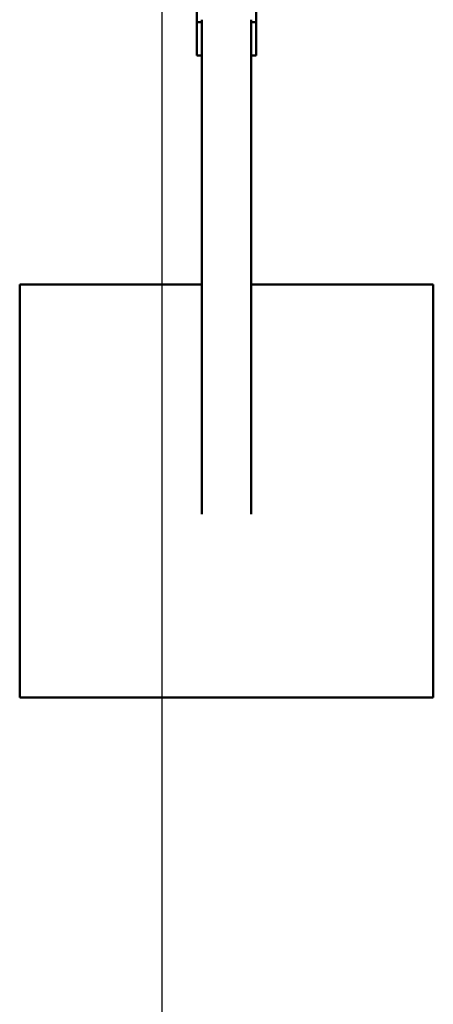
# Model space of a CAD drawing. Units: millimetres. Extents: x 3478 to 9122, y 705 to 8205.
# Drawn here: x 3478 to 3978, y 3106 to 4298 of the extents above; entities that cross this region are included whole.
import ezdxf

# ---------------------------------------------------------------- set-up
doc = ezdxf.new("R2010")
doc.units = ezdxf.units.MM
doc.header["$LTSCALE"] = 30
doc.layers.add('Geometrie náčrtu (ISO)', color=7, linetype='Continuous', lineweight=25)
doc.layers.add('Viditelná (ISO)', color=7, linetype='Continuous', lineweight=50)

# ---------------------------------------------------------------- blocks, each defined once
blk = doc.blocks.new('VH009-1-1.5m')
at = {"layer": 'Geometrie náčrtu (ISO)'}
blk.add_line((0, 0), (0, -7500), dxfattribs=at)
at = {"layer": 'Viditelná (ISO)'}
for p, q in [((42, -3909.8), (42, -3590.2)), ((114, -3590.2), (114, -3909.8)), ((48, -3909.8), (42, -3909.8)), ((42, -3950), (42, -3909.8)), ((48, -3906.7), (48, -3909.8)), ((48, -3909.8), (48, -3950)), ((108, -3909.8), (108, -3906.7)), ((108, -3950), (108, -3909.8)), ((108, -3909.8), (114, -3909.8)), ((114, -3909.8), (114, -3950)), ((48, -3950), (42, -3950)), ((48, -4505.3), (48, -3950)), ((108, -4505.3), (108, -3950)), ((108, -3950), (114, -3950)), ((-172, -4227.3), (-172, -4727.3)), ((48, -4227.3), (-172, -4227.3)), ((328, -4227.3), (108, -4227.3)), ((328, -4727.3), (328, -4227.3)), ((-172, -4727.3), (328, -4727.3))]:
    blk.add_line(p, q, dxfattribs=at)

msp = doc.modelspace()

# ---------------------------------------------------------------- block references
msp.add_blockref('VH009-1-1.5m', (3650, 8205))

doc.saveas('drawing.dxf')
